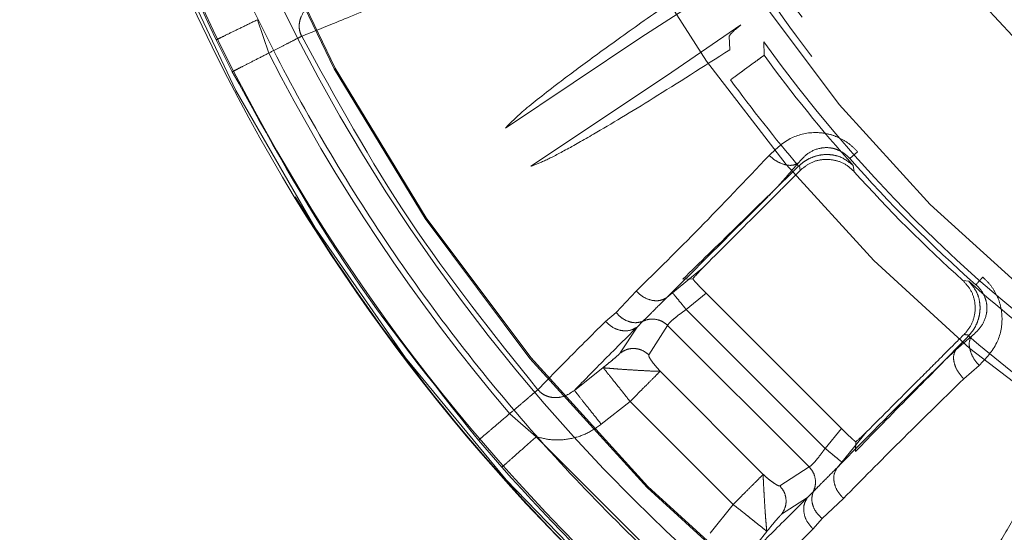
# Model space of a CAD drawing. Units: millimetres. Extents: x 0 to 42, y 0 to 29.8.
# Drawn here: x 11.7 to 11.8, y 23.2 to 23.3 of the extents above; entities that cross this region are included whole.
import ezdxf

# ---------------------------------------------------------------- set-up
doc = ezdxf.new("R2010")
doc.units = ezdxf.units.MM
doc.linetypes.add('HIDDEN', pattern=[0.1905, 0.127, -0.0635])

msp = doc.modelspace()

# ---------------------------------------------------------------- linework, layer by layer
at = {"color": 7, "linetype": 'HIDDEN', "lineweight": 0}
for p, q in [((11.75554188247045, 23.26523402622143), (11.76043691739621, 23.26842466757716)), ((11.73073938593123, 23.26639189044258), (11.7314605305225, 23.2642306630862)), ((11.76201672439492, 23.26606038816842), (11.75719610793006, 23.26275924340912)), ((11.72807074194787, 23.26508983158354), (11.72910523767441, 23.26302622953741)), ((11.7467755339138, 23.25937267476087), (11.75554188247043, 23.26523402622143)), ((11.76129742179789, 23.26444601808868), (11.76126506628962, 23.2653282213361)), ((11.76349081976432, 23.26495981539897), (11.76351594386886, 23.26408713205157)), ((11.75719610793005, 23.26275924340912), (11.74842575944937, 23.25690293896908)), ((11.76905911639757, 23.25740005160506), (11.76956165473055, 23.25784401611943)), ((11.76579861866337, 23.25696130118943), (11.76574830947006, 23.25691462181236)), ((11.76584521423986, 23.25662990279471), (11.76579861840435, 23.25696130089111)), ((11.76584521413614, 23.25662990257085), (11.76590569864849, 23.25668897753318)), ((11.76928426474679, 23.25695013430567), (11.76934504361262, 23.25655189052371)), ((11.75758725363563, 23.2487184728676), (11.75954434711782, 23.25032903537074)), ((11.75826254972661, 23.24959997322809), (11.7588934954062, 23.24962299968475)), ((11.77637380240784, 23.24952313158896), (11.77677204284071, 23.24946235572195)), ((11.75393914723014, 23.24744513527158), (11.75523830143144, 23.24883255412903)), ((11.75722243543244, 23.24841542839023), (11.75758725087743, 23.24871847611065)), ((11.75975965464259, 23.24869753031487), (11.7584735650817, 23.24763964497361)), ((11.7597596546426, 23.24869753031487), (11.76851944265704, 23.23993774230041)), ((11.75325778979739, 23.24686735259963), (11.7539391375388, 23.24744512709069)), ((11.75847356508171, 23.24763964497361), (11.76746155800885, 23.23865165203963)), ((11.75420803304309, 23.24482266813502), (11.75529172512763, 23.24649465569555)), ((11.75566871856751, 23.2468767336366), (11.7552917264202, 23.24649465410421)), ((11.75605401712954, 23.24470354420973), (11.75727475045759, 23.24661009354532)), ((11.76643200662918, 23.23745283765978), (11.7572747504576, 23.24661009354532)), ((11.77591798091612, 23.2450269430044), (11.77693609213168, 23.24590640176563)), ((11.77645184579857, 23.24602333087683), (11.77651370944867, 23.24608674298848)), ((11.77673653506648, 23.24592639621594), (11.77678321265208, 23.24597670690652)), ((11.75310132989632, 23.24387791582723), (11.75124057632978, 23.24240153302299)), ((11.77743078635576, 23.24401472260737), (11.77642944076487, 23.24315200613468)), ((11.75679066904009, 23.24363697982421), (11.76345889274195, 23.23696875612235)), ((11.75297897440835, 23.24020965160888), (11.75484085096687, 23.24168715815165)), ((11.75484085007906, 23.24168715903944), (11.76150907060745, 23.23501893796105)), ((11.7470531524867, 23.24089464262344), (11.74877378391247, 23.23940119199111)), ((11.76746155800886, 23.23865165203963), (11.76851944265705, 23.23993774230041)), ((11.76854038680146, 23.23776533984922), (11.77015094547829, 23.23972243057975)), ((11.74504077515724, 23.23918100774682), (11.74654971040463, 23.23743410318662)), ((11.74877378391323, 23.23940119199217), (11.75922323618964, 23.22895202966253)), ((11.76944491293928, 23.23907158216386), (11.7694218864822, 23.23844063647248)), ((11.76823734163109, 23.23740052210178), (11.76854038968043, 23.23776533747752)), ((11.76643200662919, 23.23745283765978), (11.76452545746325, 23.23623210387551)), ((11.7663165728021, 23.23546981737342), (11.76669866052484, 23.23584679548336)), ((11.76150907060746, 23.23501893796105), (11.76003156499793, 23.23315706129711)), ((11.76464480120497, 23.23438633231447), (11.76631657681169, 23.23546982125057)), ((11.76865446726056, 23.23541638794094), (11.76726705877689, 23.23411723288474)), ((11.76726699434421, 23.2341171565027), (11.76668926667979, 23.23343587706049)), ((11.76222344651729, 23.23141866301908), (11.76369982758912, 23.23327941441273))]:
    msp.add_line(p, q, dxfattribs=at)
for radius in [0.1175117464623732, 0.09022010816865489, 0.08965644122881576, 0.08889999999999887, 0.08860000000000312, 0.08089999999999975, 0.08060000000000045, 0.07965357600030742, 0.07820000000000604]:
    msp.add_circle((11.83909286791156, 23.31927095465745), radius, dxfattribs=at)
at = {"color": 7, "linetype": 'Continuous', "lineweight": 15}
for centre, radius, start, end in [((11.83909286791156, 23.31927095465745), 0.1205291037193598, 269.7506124838547, 177.7776773094213), ((11.83909286791157, 23.31927095465745), 0.118757584058276, 90.00000000000514, 269.9999999999965), ((11.83909286791157, 23.31927095465745), 0.06329217598120351, 90.00000000001286, 269.9999999999944), ((11.83909286791157, 23.31927095465745), 0.1239552814546219, 183.3386421871335, 1.64216883076647e-12), ((11.83909286791157, 23.31927095465745), 0.1234148877057102, 183.239855665043, 3.961897127808391e-11)]:
    msp.add_arc(centre, radius, start, end, dxfattribs=at)
at = {"color": 7, "linetype": 'HIDDEN', "lineweight": 0}
for centre, radius, start, end in [((11.83909286791157, 23.31927095465745), 0.1175942693476344, 90.00000000508395, 269.9999999999973), ((11.83909286791156, 23.31927095465745), 0.1238854399155879, 183.3510308112671, 54.35870828116245), ((11.83909286791156, 23.31927095465745), 0.07979999999998984, 122.4160385526532, 237.5839614473384), ((11.83909286791156, 23.31927095465745), 0.07957406965571524, 122.2286864872377, 237.7713155572061), ((11.83909286791156, 23.31927095465745), 0.07405789340291186, 123.3296951724545, 236.6703051072303), ((11.83909286791156, 23.31927095465745), 0.07402483228288288, 123.4307984549918, 236.5692015436754), ((11.83909286791156, 23.31927095465745), 0.08038043656530233, 171.4257621769211, 258.5742378230838), ((11.83909286791157, 23.31927095465745), 0.09169354621239813, 180.2172046720061, 269.7827953279944), ((11.83909286791157, 23.31927095465745), 0.0968270069831396, 184.3651159735437, 265.6348840264592), ((11.83909286791156, 23.31927095465745), 0.1235374702312633, 198.9866548135802, 206.0133452478219), ((11.83909286791156, 23.31927095465745), 0.09308796663100788, 215.6927806366578, 234.307219196841), ((11.83909286791156, 23.31927095465745), 0.1208890137016747, 207.0839848552391, 220.4160162041734), ((11.83909286791156, 23.31927095465745), 0.09357951552104957, 216.1357087650563, 221.756513719422), ((11.83909286791156, 23.31927095465745), 0.0962690838164978, 216.1357123502085, 220.3706395564202), ((11.83909286791156, 23.31927095465745), 0.09344910377120859, 221.4587975205005, 228.5412024203961), ((11.83909286791156, 23.31927095465745), 0.09380000000004222, 221.9627052215099, 228.0372936631401), ((11.83909286791156, 23.31927095465745), 0.09357951551605241, 228.2434848079703, 233.8642912021215), ((11.83909286791157, 23.31927095465745), 0.09626908399415453, 229.6293604435839, 233.864287641207), ((11.83909286791156, 23.31927095465745), 0.1235374696495856, 221.4866551021614, 228.5133447056689)]:
    msp.add_arc(centre, radius, start, end, dxfattribs=at)
for points, knots in [([(11.7973373068359, 23.38464983829095), (11.79496021256034, 23.38302265412813), (11.79020616244704, 23.37976838056686), (11.78365828134363, 23.37376706704593), (11.77756378696626, 23.36684024417937), (11.77210973662587, 23.35881360036396), (11.76756040063374, 23.3498606966244), (11.764132875203, 23.34013198766964), (11.76199969880111, 23.32984717015932), (11.76127540035507, 23.31927095465126), (11.76199969883005, 23.30869473919872), (11.76413287509336, 23.29840992152556), (11.76756040103916, 23.28868121315417), (11.7721097351874, 23.2797283073326), (11.77756379206012, 23.27170167089405), (11.78365837396761, 23.26477469711757), (11.79020635088281, 23.25877349168141), (11.79496036767264, 23.25551917966235), (11.79733730684184, 23.25389207104055)], [0, 0, 0, 0, 0.05554453642462234, 0.111085838032522, 0.1709098318124322, 0.2332892396557757, 0.2978753827321617, 0.3642215973912871, 0.4317953484087139, 0.500000020234435, 0.5682046920590897, 0.635778443073465, 0.702124657727972, 0.766710800798771, 0.8290902086362374, 0.8889142024106226, 0.9444587187836236, 1, 1, 1, 1]), ([(11.79787024680849, 23.25535631068327), (11.79555443164025, 23.25695639473905), (11.7909229396958, 23.26015646723031), (11.78454907907372, 23.26604394731702), (11.77862106119875, 23.2728290904013), (11.77332056426176, 23.28067972104387), (11.76890227419072, 23.28942639856115), (11.7655752749238, 23.29892282050459), (11.76350543670199, 23.30895625700067), (11.76280277954641, 23.3192709546509), (11.76350543669482, 23.32958565224509), (11.76557527474172, 23.33961908890021), (11.768902274488, 23.34911551025981), (11.77332056267537, 23.35786218984042), (11.77862106612227, 23.36571281314107), (11.78454917128342, 23.37249810771993), (11.79092312802219, 23.37838548018215), (11.79555458648859, 23.38158559096712), (11.79787024651955, 23.38318559854424)], [0, 0, 0, 0, 0.05560698749953144, 0.1112106519510427, 0.1710626982685434, 0.2334467898774466, 0.2980158392308725, 0.3643265311154222, 0.4318513504584501, 0.5000000212397473, 0.5681486919974538, 0.6356735112708374, 0.7019842030429053, 0.7665532522458477, 0.8289373436720906, 0.888789389780906, 0.9443963565750696, 1, 1, 1, 1]), ([(11.79858553698272, 23.38063175033385), (11.79612097677523, 23.37887499956971), (11.79119185620957, 23.37536149793402), (11.7846898431583, 23.36899014533416), (11.77897409322481, 23.36192690536411), (11.77418134050139, 23.35419918985509), (11.77037652149382, 23.34594298977789), (11.76761395174316, 23.33728128080797), (11.76594255047904, 23.32834491924875), (11.76537980661769, 23.31927095456374), (11.76594254149532, 23.3101969887615), (11.76761393418667, 23.30126062388995), (11.77037649617898, 23.29259890950886), (11.77418130862074, 23.28434270209122), (11.77897405631964, 23.27661497753851), (11.78468980310276, 23.26955172710142), (11.79119181502904, 23.26318036294664), (11.79612093634607, 23.2596668533761), (11.79858549708039, 23.25791009853679)], [0, 0, 0, 0, 0.06249997116023991, 0.1249999461420324, 0.1874999249845457, 0.2499999076602588, 0.3124998941983604, 0.3749998845696607, 0.4374998788033511, 0.4999998768702389, 0.562499878799517, 0.6249998845619921, 0.687499894186858, 0.7499999076449212, 0.8124999249653749, 0.874999946119025, 0.9374999711370117, 1, 1, 1, 1]), ([(11.75867020279156, 23.26837792918254), (11.75753893528289, 23.26758687237639), (11.75533533679253, 23.26604597106837), (11.75251714580114, 23.26401784120879), (11.74994469075468, 23.26210469439038), (11.74777903268319, 23.26040206713702), (11.74710395466205, 23.25970956985703), (11.74677553391382, 23.25937267476087)], [0, 0, 0, 0, 0.1934869340603504, 0.3768936281926604, 0.5520812376567756, 0.7820906466056731, 1, 1, 1, 1]), ([(11.73359392524699, 23.26532162063805), (11.73355134366785, 23.26541705222902), (11.73346588146447, 23.26560858561508), (11.73342331869505, 23.26592480832638), (11.73344631487551, 23.26624437908398), (11.73357122964778, 23.26666636810399), (11.73388668628923, 23.2671537631209), (11.73426170276152, 23.26739712934751), (11.73445516879436, 23.26752267876166)], [0, 0, 0, 0, 0.1150019550282017, 0.2308115543782319, 0.3490597928377588, 0.4709884359200377, 0.7270899381975258, 0.9999999999999999, 0.9999999999999999, 0.9999999999999999, 0.9999999999999999]), ([(11.73935299661636, 23.26767733990292), (11.73815653062455, 23.26717762777112), (11.73576042699534, 23.26617687884824), (11.73431672652373, 23.26560695765344), (11.73359392079791, 23.26532161986283)], [0, 0, 0, 0, 0.4993381660289697, 1, 1, 1, 1]), ([(11.76126506628962, 23.2653282213361), (11.76128977192639, 23.26537669118886), (11.76134610409427, 23.26548720895887), (11.7617755953873, 23.26585429519174), (11.76201672439492, 23.26606038816842)], [0, 0, 0, 0, 0.4385706729598478, 1, 1, 1, 1]), ([(11.74842575944938, 23.25690293896908), (11.74869008752357, 23.25700077308711), (11.74922830484731, 23.25719998014195), (11.75062762381564, 23.25792677542517), (11.7528555297702, 23.25918749150071), (11.7563041506401, 23.2612686725366), (11.75959185647288, 23.26336072345357), (11.76129742179788, 23.26444601808867)], [0, 0, 0, 0, 0.1437626501542625, 0.2927254286467598, 0.4482361952515168, 0.7137611268036556, 0.9999999999999999, 0.9999999999999999, 0.9999999999999999, 0.9999999999999999]), ([(11.74504077515723, 23.23918100774682), (11.74204448818706, 23.24291464484545), (11.73603829190684, 23.25039889367634), (11.73141976970551, 23.25881076946381), (11.72910527109043, 23.26302624662546)], [0, 0, 0, 0, 0.4988659761305463, 1, 1, 1, 1]), ([(11.76383663718687, 23.25760887218881), (11.76428996720104, 23.25803966136404), (11.76512022058973, 23.25882863222715), (11.76659345731244, 23.25915407566954), (11.76767949126543, 23.25901948511373), (11.76840174196421, 23.25875870618776), (11.76904090615044, 23.25837143485058), (11.76939056935046, 23.25801729389481), (11.76956165548856, 23.25784401684288)], [0, 0, 0, 0, 0.3162055664770116, 0.5791161734013744, 0.6982577621682237, 0.8016076907402967, 0.902928949863661, 1, 1, 1, 1]), ([(11.76905911635447, 23.25740005156698), (11.76899297702909, 23.25747022664199), (11.76886099391434, 23.25761026322273), (11.76855448551582, 23.25784413514194), (11.76812959660519, 23.25804731513582), (11.76762666699203, 23.25813166903598), (11.7669872801524, 23.25807558196243), (11.76629554198504, 23.25776322224456), (11.76591988876879, 23.25733338532128), (11.76572831416594, 23.25711417825928)], [0, 0, 0, 0, 0.05501731330073811, 0.109788788035158, 0.2212779661022966, 0.3391753227279476, 0.463757152347567, 0.7265283348502612, 1, 1, 1, 1]), ([(11.75523830069886, 23.24883255350439), (11.75657494986563, 23.25014048004687), (11.75923918733894, 23.25274746697618), (11.76230763558574, 23.25599207821096), (11.76383664193465, 23.2576088664957)], [0, 0, 0, 0, 0.5017004603184448, 1, 1, 1, 1]), ([(11.76572831487391, 23.25711417877236), (11.76561261624148, 23.25705606170585), (11.76537217156325, 23.25693528292859), (11.76485332279628, 23.25698857044362), (11.76430153388626, 23.2572152668171), (11.76398766479596, 23.25748100263723), (11.76383663585491, 23.25760887059478)], [0, 0, 0, 0, 0.2405938172244261, 0.5000016140796715, 0.7594085270401278, 1, 1, 1, 1]), ([(11.76579862031318, 23.25696129934857), (11.7658965035388, 23.25704513130968), (11.76608271991859, 23.25720461608566), (11.76646822554721, 23.25743003448609), (11.76690558349054, 23.25759128729889), (11.76738737185835, 23.25767486851899), (11.76789054502996, 23.25766135189035), (11.76860298845536, 23.25750566442319), (11.76900543456131, 23.2571774995724), (11.76928426474681, 23.25695013430567)], [0, 0, 0, 0, 0.1063603290106753, 0.202343509812626, 0.3076504985288958, 0.4205916319475493, 0.5415761885134028, 0.6823863009075335, 1, 1, 1, 1]), ([(11.76590570493216, 23.25668897284672), (11.76611828438883, 23.25685557305684), (11.7665434554341, 23.25718878298496), (11.7673460557193, 23.25738584270115), (11.7681556765973, 23.25732071441979), (11.7688547037279, 23.25702248132383), (11.76919687607752, 23.25669408803738), (11.76934503839238, 23.25655189212482)], [0, 0, 0, 0, 0.2099056912219511, 0.4198233617892016, 0.6295344558336164, 0.8395865923703731, 1, 1, 1, 1]), ([(11.76572831506503, 23.25711417888538), (11.76526629249388, 23.25657544396882), (11.76466334510107, 23.25587238564733), (11.76384720645402, 23.25501967533642), (11.76127320365426, 23.25245476189203), (11.7591604307663, 23.25034792137486), (11.75722246284769, 23.24841539499912)], [0, 0, 0, 0, 0.1569299249647642, 0.2047962481076199, 0.270589201180825, 1, 1, 1, 1]), ([(11.76574830947005, 23.25691462181236), (11.76434718060796, 23.25554476634513), (11.76151678321945, 23.25277754382764), (11.75935446012565, 23.2506661605158), (11.75826254972661, 23.24959997322808)], [0, 0, 0, 0, 0.4950290258792727, 1, 1, 1, 1]), ([(11.75954434702368, 23.2503290354849), (11.76060646189682, 23.25139115035804), (11.76194689767607, 23.2527315861373), (11.76378225894881, 23.25456694741003), (11.76468931189217, 23.25547400035338), (11.76546152505468, 23.2562462135159), (11.76584521409859, 23.25662990255982)], [0, 0, 0, 0, 0.5608913093734658, 0.7078695519366083, 0.8548493372616064, 1, 1, 1, 1]), ([(11.7588934954062, 23.24962299968475), (11.7590261108291, 23.2497698035064), (11.75923339948296, 23.24999926977741), (11.759454198316, 23.25023724858647), (11.75952735960697, 23.25031173930887), (11.75954434665791, 23.2503290350356)], [0, 0, 0, 0, 0.5769154127944128, 0.9017655465306305, 1, 1, 1, 1]), ([(11.7597596546426, 23.24869753031487), (11.75964845345618, 23.24880987404908), (11.7594260314272, 23.24903458137562), (11.75913880743383, 23.24933972586223), (11.75897047958701, 23.24952858978963), (11.75890919787407, 23.24960374289291), (11.7588934954062, 23.24962299968475)], [0, 0, 0, 0, 0.2994760298106022, 0.599004995625356, 0.8972513842723454, 1, 1, 1, 1]), ([(11.77766596927883, 23.24973978676222), (11.77784276501553, 23.24956542623339), (11.77819887638965, 23.24921421998445), (11.77858321408791, 23.2485714926929), (11.77884241190271, 23.24785449921948), (11.77897543212049, 23.24677215858515), (11.77865223155566, 23.24530029571639), (11.7778626037714, 23.24446920892716), (11.77743076564926, 23.24401469736418)], [0, 0, 0, 0, 0.09893341483354616, 0.1992769450151492, 0.3026691286574385, 0.4204682168227968, 0.6830609029279301, 1, 1, 1, 1]), ([(11.77637380261925, 23.24952312989203), (11.77655751663641, 23.24932278541135), (11.77692496993927, 23.24892206889409), (11.77718490910608, 23.24813221928056), (11.77718124650539, 23.24731665608789), (11.7769369810843, 23.24660224473423), (11.77664003025292, 23.24624059865102), (11.77651370383984, 23.24608675010888)], [0, 0, 0, 0, 0.2116327872870573, 0.423294683122283, 0.634236062595344, 0.8443996737355386, 1, 1, 1, 1]), ([(11.77677204576884, 23.24946235309809), (11.7769995108482, 23.24918333277082), (11.7773283624644, 23.2487799465199), (11.77748391981506, 23.24806519997188), (11.77749661676006, 23.24756054732907), (11.77741199845648, 23.24707934611465), (11.77725077439935, 23.24664395856794), (11.77702588336952, 23.24625993458641), (11.77686683722186, 23.24607430744576), (11.77678321265208, 23.24597670690652)], [0, 0, 0, 0, 0.3177920371002481, 0.4594394238841166, 0.580909941253861, 0.6932803908044621, 0.7982237786722479, 0.8939084665102737, 1, 1, 1, 1]), ([(11.77693609941368, 23.24590639460038), (11.77715529571342, 23.24609798815406), (11.77758511258666, 23.2464736794512), (11.77789759332223, 23.24716539112403), (11.77795353253077, 23.24780481342906), (11.77786922158476, 23.24830773871621), (11.77766583766666, 23.24873253439095), (11.77743225875409, 23.24903920293337), (11.77729212940126, 23.24917108816081), (11.77722192697371, 23.24923716042144)], [0, 0, 0, 0, 0.2734874910313149, 0.5362751944610641, 0.6608444358776262, 0.7787273038133591, 0.8902178623166759, 0.9450010122050523, 1, 1, 1, 1]), ([(11.75722246284769, 23.24841539499912), (11.7570837715556, 23.24833975744597), (11.75679600390085, 23.24818281867244), (11.75623727092506, 23.24820372711293), (11.75567582443486, 23.24841934856772), (11.75538043741073, 23.24869831715058), (11.7552383006989, 23.24883255350435)], [0, 0, 0, 0, 0.2413628315893355, 0.5007986798870935, 0.7597902805954686, 1, 1, 1, 1]), ([(11.7572224750592, 23.24841538012297), (11.75691016364447, 23.24810511292458), (11.7564190246113, 23.2476171886136), (11.75592501261068, 23.24711528094845), (11.75575320762256, 23.24695535341328), (11.75566872832268, 23.2468767144497)], [0, 0, 0, 0, 0.470250960371306, 0.739513802988526, 1, 1, 1, 1]), ([(11.75847356505754, 23.24763964495376), (11.75836661407526, 23.24776982685398), (11.75814475570076, 23.24803987528323), (11.75785484336108, 23.24839275973994), (11.75764600542522, 23.24864695954954), (11.75760636347593, 23.24869521216189), (11.7575872533265, 23.24871847324388)], [0, 0, 0, 0, 0.2410342866971934, 0.4999998494982111, 0.7589654957861919, 1, 1, 1, 1]), ([(11.75566872832268, 23.2468767144497), (11.75553412543101, 23.24683601889403), (11.7552548313527, 23.24675157770875), (11.75477595485329, 23.24682800971248), (11.75430564108868, 23.24705464352659), (11.754059715696, 23.2473166720258), (11.75393914723014, 23.24744513527158)], [0, 0, 0, 0, 0.2368383855488231, 0.4914274706836713, 0.7506649924549006, 1, 1, 1, 1]), ([(11.7572747504576, 23.24661009354533), (11.75730142669765, 23.24665560666455), (11.75735453505331, 23.24674621639509), (11.7576264146817, 23.24699954741466), (11.75800649929355, 23.2473072648159), (11.75831353425485, 23.24752576150619), (11.75847356508171, 23.24763964497361)], [0, 0, 0, 0, 0.249750862902378, 0.4972161604543325, 0.7379421768982488, 1, 1, 1, 1]), ([(11.74887748267286, 23.24244815173278), (11.74941770569342, 23.24300674260353), (11.75049672456229, 23.24412244864818), (11.75233824523822, 23.24595318975616), (11.75325778772573, 23.24686734958853)], [0, 0, 0, 0, 0.5006613286876401, 1, 1, 1, 1]), ([(11.75529172649408, 23.24649465401325), (11.75445836468083, 23.24566382125435), (11.75279291344868, 23.24400342426947), (11.75175775803891, 23.24293522522899), (11.75124057576017, 23.24240153375745)], [0, 0, 0, 0, 0.5003819968776396, 1, 1, 1, 1]), ([(11.75529172622313, 23.24649465387901), (11.7551468012269, 23.24641269541336), (11.75484582293698, 23.24624248517028), (11.75427048212454, 23.24624711349232), (11.75369712432851, 23.24645297226157), (11.75340057905556, 23.24673267202833), (11.75325778859152, 23.24686735115873)], [0, 0, 0, 0, 0.2407565012323787, 0.4999998752098083, 0.7592433387171006, 1, 1, 1, 1]), ([(11.75727475677734, 23.24661009919476), (11.75716888227849, 23.24669799857825), (11.75694953600549, 23.24688010477359), (11.75652970966451, 23.24701670714428), (11.75608003319219, 23.24703341705198), (11.75580450664894, 23.24692847718678), (11.75566870756177, 23.24687675535363)], [0, 0, 0, 0, 0.2362953674644754, 0.4895466684263619, 0.7484122740129266, 0.9999999999999999, 0.9999999999999999, 0.9999999999999999, 0.9999999999999999]), ([(11.7694218864822, 23.23844063647248), (11.77046372429078, 23.23951357842208), (11.77203770745536, 23.2411345529647), (11.77463722241707, 23.24375325352614), (11.77603569132327, 23.2452009047282), (11.77673653506648, 23.24592639621594)], [0, 0, 0, 0, 0.4940936604169432, 0.7464646577582074, 1, 1, 1, 1]), ([(11.77015094552009, 23.23972243054526), (11.77121306448596, 23.24078454951112), (11.77255350543179, 23.24212499045694), (11.77438887591954, 23.2439603609447), (11.77529593047777, 23.24486741550293), (11.7760681524598, 23.24563963748495), (11.77645184577633, 23.24602333080147)], [0, 0, 0, 0, 0.5608913541327537, 0.7078696091487963, 0.8548494071229876, 1, 1, 1, 1]), ([(11.77678321409995, 23.24597670509963), (11.77672790266189, 23.24598432163383), (11.77661728036688, 23.24599955462222), (11.77650699078517, 23.24601540564608), (11.77645184628398, 23.24602333111637)], [0, 0, 0, 0, 0.5000026265178725, 1, 1, 1, 1]), ([(11.77693609223848, 23.24590640185533), (11.7768779752208, 23.24579070358239), (11.77675719642927, 23.24555025942084), (11.77681048361372, 23.24503141145373), (11.77703718083003, 23.24447962192848), (11.77730291835724, 23.24416575256818), (11.77743078725263, 23.24401472335968)], [0, 0, 0, 0, 0.2405931522591766, 0.5000007113216981, 0.7594078735690194, 1, 1, 1, 1]), ([(11.75310132666461, 23.2438779161384), (11.75322843824548, 23.24398000466992), (11.7534873794322, 23.24418797097263), (11.75382673424838, 23.24447194924788), (11.75405018546948, 23.24466671276775), (11.75416971349668, 23.24477841708028), (11.75419532622801, 23.24480799457941), (11.75420803294634, 23.24482266825656)], [0, 0, 0, 0, 0.2474189422847578, 0.5040213810481369, 0.756627679040587, 0.8792606890959289, 1, 1, 1, 1]), ([(11.75420803294634, 23.24482266825656), (11.75435067032806, 23.24491164062316), (11.75463599762736, 23.24508961812645), (11.75514985795931, 23.24513896567121), (11.75565549834947, 23.24502387352545), (11.75592119107266, 23.24481030976696), (11.75605401712893, 23.24470354420913)], [0, 0, 0, 0, 0.2499624720793738, 0.5000170097049331, 0.750046715598435, 1, 1, 1, 1]), ([(11.75605401712954, 23.24470354420973), (11.75604968138845, 23.24468868940812), (11.75604077575592, 23.24465817757588), (11.75608796951715, 23.24453533382126), (11.75622417677237, 23.24431557137122), (11.75646905804916, 23.24399328898996), (11.75668475735893, 23.24375431817342), (11.7567906690401, 23.24363697982421)], [0, 0, 0, 0, 0.1185308808147655, 0.2434629855003562, 0.4956670307061678, 0.7523647493024469, 1, 1, 1, 1]), ([(11.76823730821602, 23.23740054953575), (11.7700069197197, 23.23920708167211), (11.77235826563556, 23.24160748534933), (11.77521195271422, 23.24434875104269), (11.77591796877252, 23.24502695350365)], [0, 0, 0, 0, 0.7525951378555874, 1, 1, 1, 1]), ([(11.77591796877252, 23.24502695350365), (11.77586054283469, 23.24490899253039), (11.77574128287525, 23.24466401575825), (11.77579877054574, 23.24414819043668), (11.77603013975655, 23.24360513872928), (11.77629966107876, 23.24329928085656), (11.77642943987938, 23.24315200542929)], [0, 0, 0, 0, 0.2407610675953721, 0.5000032431558401, 0.7592436142368902, 1, 1, 1, 1]), ([(11.75679066904008, 23.24363697982421), (11.75671647034498, 23.24363685304922), (11.75656774906556, 23.24363659894584), (11.75607999711665, 23.24365980146742), (11.75546517892974, 23.24369432447548), (11.75480717799489, 23.24373333431666), (11.75427565480203, 23.24376843674483), (11.7538824090192, 23.24379906148926), (11.75351770981249, 23.24383063013405), (11.75326810269047, 23.24385290680968), (11.75311286231846, 23.24385340817898), (11.75310541389733, 23.24386923186473), (11.75310132526417, 23.24387791789968)], [0, 0, 0, 0, 0.1235100620497624, 0.2475592653527154, 0.3731909353302637, 0.4995512670214423, 0.6101986361539653, 0.6767326537064694, 0.7523682691116973, 0.8806873510479712, 0.934506166590696, 1, 1, 1, 1]), ([(11.75484084921534, 23.24168715990317), (11.75463358047731, 23.24195428922464), (11.75431692127455, 23.2423624017011), (11.75391223093123, 23.24285898880203), (11.75356008930419, 23.243298971773), (11.75330019232323, 23.24362766325498), (11.75313812309496, 23.24382684585849), (11.75311432603986, 23.24385987400738), (11.75310132526354, 23.24387791790291)], [0, 0, 0, 0, 0.236406248112853, 0.3611746506754672, 0.4999860324320523, 0.7335070580990922, 0.8544099211764307, 1, 1, 1, 1]), ([(11.77642943987938, 23.24315200542929), (11.77501724924961, 23.24176895219152), (11.77218544379557, 23.23899557470309), (11.76983351455415, 23.23661153332966), (11.76865446688616, 23.2354163875012)], [0, 0, 0, 0, 0.4986891411448734, 1, 1, 1, 1]), ([(11.75124057749067, 23.24240153157542), (11.75105054876902, 23.24227083886204), (11.75068219529173, 23.24201750286625), (11.75011118292415, 23.24191257812689), (11.74967351458227, 23.24195865995626), (11.74936947063476, 23.24205970833125), (11.74909360809119, 23.24222004339673), (11.74894935966472, 23.24237229583202), (11.74887748784502, 23.24244815565141)], [0, 0, 0, 0, 0.2729103387252431, 0.5290119903061349, 0.6509406121255646, 0.7691887892885759, 0.8849982483068892, 1, 1, 1, 1]), ([(11.75297897397301, 23.24020965126363), (11.7527654913193, 23.24047882370317), (11.75232191746765, 23.24103810968587), (11.75174569353431, 23.2417646492861), (11.75133863098873, 23.24227789950368), (11.75127243493566, 23.24236136367655), (11.75124057617958, 23.24240153321237)], [0, 0, 0, 0, 0.2406393226165787, 0.4999999266343577, 0.7593605715646126, 1, 1, 1, 1]), ([(11.78426793132938, 23.24147550854553), (11.78352550076289, 23.24031175001507), (11.78207931861512, 23.23804486219143), (11.78025178132935, 23.23509263951279), (11.77860727235765, 23.23234068640132), (11.77725803244064, 23.22993890247903), (11.77689934891292, 23.22904077724759), (11.77672485187871, 23.22860384558743)], [0, 0, 0, 0, 0.1934869349254949, 0.3768936298534548, 0.5520812400714562, 0.7820906477793795, 1, 1, 1, 1]), ([(11.74877378391323, 23.23940119199217), (11.74912463169728, 23.23931662244688), (11.74983239347593, 23.23914602113625), (11.750942744422, 23.23923339138353), (11.75203253133897, 23.23956023250283), (11.75266129511324, 23.23999167018928), (11.75297897440835, 23.24020965160888)], [0, 0, 0, 0, 0.2421103458909707, 0.4884068157927031, 0.7415204743202833, 1, 1, 1, 1]), ([(11.76851944265705, 23.23993774230041), (11.76862372942429, 23.23983467586613), (11.76881333232049, 23.23964729164703), (11.76907539460701, 23.2393974401218), (11.7692950856168, 23.23919659645525), (11.76939551247752, 23.23911280137287), (11.76944491293917, 23.23907158216394)], [0, 0, 0, 0, 0.2775343684778015, 0.504582905909904, 0.7563019198134538, 1, 1, 1, 1]), ([(11.77015094536582, 23.23972243042541), (11.7700843003124, 23.2396586041393), (11.76988284543683, 23.23946566984234), (11.76962048177684, 23.23922957344334), (11.7694449129392, 23.2390715821638)], [0, 0, 0, 0, 0.330818766385526, 1, 1, 1, 1]), ([(11.76746155800887, 23.23865165203963), (11.7673476997246, 23.23849166043988), (11.76712921305029, 23.23818464692069), (11.766821516623, 23.2378045654962), (11.76656816027264, 23.23753263397772), (11.76647753506514, 23.23747952076174), (11.7664320066292, 23.23745283765979)], [0, 0, 0, 0, 0.2619968234890022, 0.5027549379116649, 0.7501932345462617, 1, 1, 1, 1]), ([(11.76854038679774, 23.23776533984467), (11.76851712605923, 23.23778444971018), (11.76846887414397, 23.23782409108317), (11.76821467444384, 23.23803292891004), (11.76786178932385, 23.23832284176814), (11.76759174018257, 23.23854470070733), (11.7674615579427, 23.23865165195888)], [0, 0, 0, 0, 0.2410343566610481, 0.5000000042254665, 0.7589656494428788, 1, 1, 1, 1]), ([(11.7636998310579, 23.23327941164475), (11.76369113207029, 23.23328332083215), (11.76367495716879, 23.23329058957697), (11.76367514608151, 23.2334481696597), (11.76365240518619, 23.23369983264059), (11.76362032448812, 23.23406222150653), (11.76358972201544, 23.234450485052), (11.76355558417672, 23.23497816324565), (11.76351849156495, 23.23563511353178), (11.76348143034441, 23.23625399830565), (11.76345868082952, 23.23674470492806), (11.76345882220754, 23.23689418132526), (11.763458892742, 23.23696875612117)], [0, 0, 0, 0, 0.0649468241456458, 0.1207621540908667, 0.2489543664556408, 0.3236929470486027, 0.3894355787515277, 0.4987319172055269, 0.6251668929900107, 0.7515440441942417, 0.876043626008448, 1, 1, 1, 1]), ([(11.76345889274196, 23.23696875612235), (11.76357622937471, 23.23686284638488), (11.7638151966583, 23.23664715106728), (11.76413750696335, 23.23640223829361), (11.76435710039729, 23.23626618009695), (11.76448015119463, 23.23621875233174), (11.7645106020379, 23.23622772605169), (11.76452545746325, 23.23623210387551)], [0, 0, 0, 0, 0.2476324253731899, 0.5043271366614533, 0.7565281864831479, 0.8812224240151046, 1, 1, 1, 1]), ([(11.76643200608282, 23.23745283735163), (11.76652028810412, 23.23734641295955), (11.76670290192466, 23.23712627113961), (11.76683899931207, 23.23670550311468), (11.76685488461891, 23.23625653857013), (11.76675016689887, 23.2359819355127), (11.76669863689098, 23.23584680749703)], [0, 0, 0, 0, 0.2374277233586854, 0.4911258603480791, 0.7495907242924084, 1, 1, 1, 1]), ([(11.76669867491269, 23.23584678816911), (11.76677734599342, 23.23593130402828), (11.76693737079919, 23.23610321769494), (11.76743917457304, 23.23659722938578), (11.76792710194301, 23.23708834250292), (11.76823729474312, 23.23740056059594)], [0, 0, 0, 0, 0.2604932803181669, 0.5298692506237712, 0.9999999999999999, 0.9999999999999999, 0.9999999999999999, 0.9999999999999999]), ([(11.76823729474312, 23.23740056059594), (11.76816179981343, 23.23726223292802), (11.76800503229602, 23.23697499131886), (11.76802530971372, 23.23641684962229), (11.76824055274361, 23.23585482621769), (11.76851992814518, 23.23555889827939), (11.76865446726056, 23.23541638794094)], [0, 0, 0, 0, 0.2407869881465524, 0.5000015035328471, 0.7592151813466851, 1, 1, 1, 1]), ([(11.76452545746264, 23.23623210387491), (11.76463223757938, 23.23609929039072), (11.76484581616663, 23.23583364059384), (11.76496098190327, 23.23532813474981), (11.76491173741772, 23.23481435758385), (11.76473378099757, 23.23452900892127), (11.76464480131417, 23.23438633222754)], [0, 0, 0, 0, 0.2499697686163052, 0.4999825029827853, 0.7499871117928132, 1, 1, 1, 1]), ([(11.76669866052484, 23.23584679548336), (11.76665797214024, 23.23571223985175), (11.76657353695962, 23.23543301448636), (11.76664987230006, 23.23495418782796), (11.76687643953836, 23.23448378487254), (11.76713850076074, 23.23423777822426), (11.76726699434421, 23.2341171565027)], [0, 0, 0, 0, 0.2367614237932304, 0.4913194213851004, 0.7505842726482735, 1, 1, 1, 1]), ([(11.7636998310579, 23.23327941164475), (11.7636817899424, 23.23329241268517), (11.76364876590623, 23.23331621092696), (11.7634495839361, 23.2334782689298), (11.76312089635636, 23.23373816681925), (11.76268092025059, 23.23409030510718), (11.76218432341026, 23.23449497658234), (11.76177620871313, 23.23481165224882), (11.76150907288228, 23.23501893568622)], [0, 0, 0, 0, 0.1455825837579819, 0.2664870977485315, 0.5000140223302281, 0.6388174268066986, 0.7635840917781058, 1, 1, 1, 1]), ([(11.76222344720492, 23.23141866247371), (11.76275713889201, 23.23193584509184), (11.76382533903025, 23.23297100182658), (11.76548573732546, 23.23463645468687), (11.76631657125751, 23.23546981783386)], [0, 0, 0, 0, 0.4996176914669083, 1, 1, 1, 1]), ([(11.76631657125751, 23.23546981783386), (11.76623455046982, 23.23532474473853), (11.76606426322811, 23.23502355161488), (11.76606913641039, 23.2344479789644), (11.76627515483038, 23.23387485382057), (11.76655470041472, 23.23357851893294), (11.76668926385415, 23.23343587371179)], [0, 0, 0, 0, 0.2409792546408589, 0.5003084429593259, 0.7594660107923088, 1, 1, 1, 1]), ([(11.76464480131417, 23.23438633222754), (11.76463015112211, 23.23437366008051), (11.76460062225542, 23.23434811815321), (11.76448894559634, 23.23422864384572), (11.7642941388343, 23.23400515714286), (11.76401003551657, 23.23366565903291), (11.76380196695526, 23.23340658745093), (11.763699829223, 23.23327941310171)], [0, 0, 0, 0, 0.12075605576702, 0.2433954079784147, 0.4959999352913462, 0.7525939366103849, 1, 1, 1, 1]), ([(11.76668926385415, 23.23343587371179), (11.76577510283948, 23.23251633002376), (11.76394436086917, 23.23067480845788), (11.76282865464968, 23.22959578950205), (11.7622700641495, 23.22905556688099)], [0, 0, 0, 0, 0.4993390819092426, 1, 1, 1, 1])]:
    msp.add_open_spline(points, degree=3, knots=knots, dxfattribs=at)
for points in [[(11.93025062582304, 23.31927095465745), (11.93010052549405, 23.3152989252855), (11.92980032483609, 23.30735486654158), (11.92738547306452, 23.29564210622053), (11.92357573446657, 23.28433253204582), (11.91829451569812, 23.27361912268253), (11.9116698734047, 23.26368468425625), (11.90380467942304, 23.25469873107727), (11.89483586400897, 23.24681459316685), (11.8849157348407, 23.240166799941), (11.87421375764448, 23.23486878469462), (11.86291249107498, 23.23101094905503), (11.85120478606474, 23.22865912043178), (11.83929041101482, 23.22785342878419), (11.82737266522754, 23.22860762186996), (11.81565490552107, 23.23090883067003), (11.80433707186283, 23.23471778895039), (11.79361229787446, 23.23996950337118), (11.78366353119961, 23.24657436212351), (11.77466072621312, 23.25441966536158), (11.76675677057428, 23.26337154316255), (11.76008925591532, 23.27327725871639), (11.75476178571196, 23.28396774388303), (11.75090320545756, 23.29526074767379), (11.74843775653022, 23.30696296220797), (11.74810322638175, 23.31490564936923), (11.74793596130752, 23.31887699294985)], [(11.8390928679552, 23.19534534557489), (11.83388829391849, 23.19553489199211), (11.82347914584508, 23.19591398482655), (11.80811295238354, 23.19896464711322), (11.79323788651165, 23.20378149779941), (11.77908978355156, 23.21046702381312), (11.76589287037445, 23.21886731186614), (11.75385660710252, 23.22886204565117), (11.74317088689918, 23.24028928156895), (11.7340085475051, 23.25296898557204), (11.72650202298301, 23.26669914088975), (11.72081815514255, 23.28126496670219), (11.71686851305913, 23.29642500526736), (11.7158775217296, 23.30679380515819), (11.71538202606483, 23.31197820510361)], [(11.72807074194784, 23.26508983158352), (11.72814955762, 23.26512827008447), (11.72830718896431, 23.26520514708638), (11.72894029166271, 23.26551403979566), (11.72977613079925, 23.26592187334626), (11.73041830088862, 23.26623521807387), (11.7307393859333, 23.26639189043767)], [(11.73146053123346, 23.26423066273443), (11.73170503148104, 23.26435569360728), (11.73219403197621, 23.26460575535299), (11.732828455888, 23.26493018273593), (11.73333478986302, 23.26518910835862), (11.73350754209976, 23.26527744922191), (11.73359391821813, 23.26532161965356)], [(11.73359391821813, 23.26532161965356), (11.73580815462268, 23.26128685477462), (11.74023662743178, 23.25321732501675), (11.74599719779069, 23.24603787440587), (11.74887748297015, 23.24244814910043)], [(11.72910527109043, 23.26302624662546), (11.72917407658078, 23.26306143190842), (11.72931168756147, 23.26313180247433), (11.72985999321652, 23.26341219128517), (11.73059058786638, 23.26378579780044), (11.73117054990064, 23.26408237483485), (11.73146053091777, 23.26423066335205)], [(11.76224699061299, 23.26316016176435), (11.76241033909644, 23.26327946944289), (11.76273703606333, 23.26351808479994), (11.76314997812805, 23.26381970749376), (11.76344449409104, 23.26403485804015), (11.76349212727627, 23.2640697073811), (11.76351594386888, 23.26408713205157)], [(11.76134379137376, 23.26250108917953), (11.76140738379186, 23.26254748742279), (11.76153456862806, 23.2626402839093), (11.76175928532915, 23.26280426087527), (11.76199881775093, 23.26297905639299), (11.76216426632564, 23.26309979330724), (11.76224699061299, 23.26316016176435)], [(11.77722196478692, 23.24923720320729), (11.77723127248164, 23.24924773889927), (11.77724988787106, 23.24926881028324), (11.7773446163823, 23.24937603666391), (11.7774805000531, 23.24952984795075), (11.77760413738777, 23.24966979719876), (11.7776659560551, 23.24973977182276)], [(11.75611350370467, 23.2429598144888), (11.75627806740129, 23.24312437818541), (11.75660719479452, 23.24345350557865), (11.75672951095823, 23.24357582174236), (11.75679066904008, 23.24363697982421)], [(11.75484084919126, 23.24168715992724), (11.75507337731418, 23.24191968805016), (11.75553843356002, 23.24238474429599), (11.7559218136725, 23.24276812440848), (11.75611350372875, 23.24295981446472)], [(11.74887748297015, 23.24244814910043), (11.7488036201043, 23.24238525126338), (11.7486558943726, 23.24225945558929), (11.74822291267375, 23.24189075052993), (11.74768039734459, 23.24142877223575), (11.74726223803555, 23.2410726891651), (11.74705315838103, 23.24089464762977)], [(11.74705315838113, 23.24089464762986), (11.74680615163796, 23.24068430932655), (11.74631213815163, 23.24026363271992), (11.74568903804581, 23.23973303255341), (11.74522013057299, 23.23933373494322), (11.74510056118371, 23.23923191576959), (11.74504077648908, 23.23918100618279)], [(11.74877378391408, 23.23940119199292), (11.74850617559805, 23.23916451754521), (11.74797095896598, 23.23869116864977), (11.74727435122556, 23.23807507225044), (11.74674672671353, 23.2376084081253), (11.7466153825076, 23.23749220483285), (11.74654971040463, 23.23743410318662)], [(11.76345889187698, 23.23696875698732), (11.76339773379512, 23.23690759890547), (11.76327541763141, 23.23678528274175), (11.76294629023818, 23.23645615534852), (11.76278172654156, 23.23629159165191)], [(11.76278172541993, 23.23629159277354), (11.76259003534285, 23.23609990269645), (11.76220665518867, 23.23571652254227), (11.76174159889286, 23.23525146624646), (11.76150907074495, 23.23501893809855)]]:
    msp.add_open_spline(points, degree=3, dxfattribs=at)
at = {"color": 7, "linetype": 'Continuous', "lineweight": 15}
msp.add_open_spline([(11.83856825058021, 23.19874299244185), (11.83345449093934, 23.19895346546304), (11.82322697136626, 23.1993744115174), (11.80814474924525, 23.20246899204825), (11.79356279428441, 23.20731390927674), (11.77971789971449, 23.21400833193305), (11.76683386658576, 23.22239632867139), (11.75511951818054, 23.23235490276927), (11.74476351679541, 23.24371942734637), (11.73593688778258, 23.25630702044502), (11.72876974522349, 23.26991321765812), (11.72342563403423, 23.2843197195718), (11.71981359758953, 23.29928645897995), (11.719040761766, 23.30949342701088), (11.71865434384322, 23.31459691117173)], degree=3, knots=[0, 0, 0, 0, 0.083333307221837, 0.1666666191912013, 0.2499999359080974, 0.3333332573725289, 0.4166665835845049, 0.4999999145440287, 0.5833332502511077, 0.666666590705745, 0.749999935907947, 0.8333332858577204, 0.9166666405550693, 1, 1, 1, 1], dxfattribs=at)

doc.saveas('drawing.dxf')
